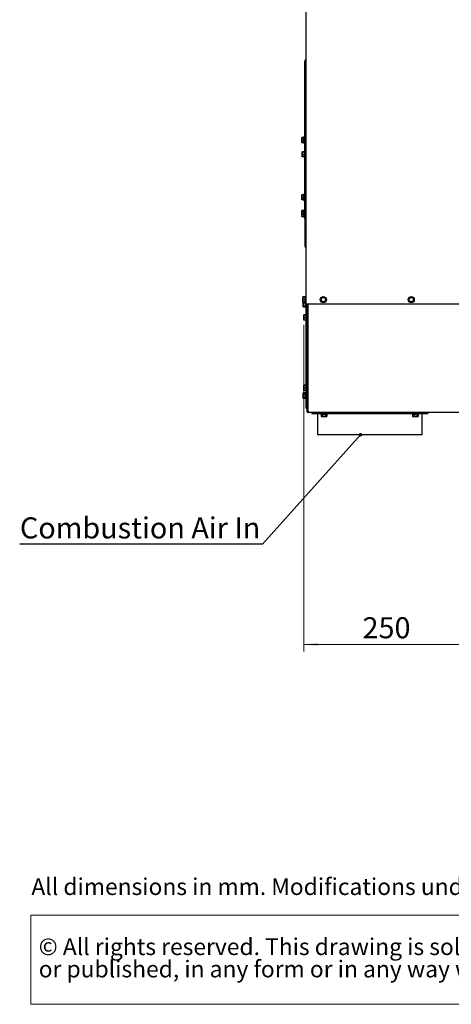
# Paper-space layout 'achteraanzicht' of a CAD drawing. Units: millimetres. Extents: x 392 to 3911, y 130 to 5714.
# Drawn here: x 392 to 1619, y 130 to 2931 of the extents above; entities that cross this region are included whole.
import ezdxf

# ---------------------------------------------------------------- set-up
doc = ezdxf.new("R2010")
doc.units = ezdxf.units.MM
doc.styles.add('SLDTEXTSTYLE0', font='TXT', dxfattribs={"width": 0.738397})
doc.styles.add('SLDTEXTSTYLE1', font='TXT', dxfattribs={"width": 0.7})
doc.styles.add('SLDTEXTSTYLE4', font='TXT', dxfattribs={"width": 0.75})
doc.dimstyles.new('SLDDIMSTYLE2', dxfattribs={"dimtxt": 60, "dimasz": 40, "dimexe": 0, "dimexo": 0.0625, "dimgap": 15, "dimtad": 1, "dimdec": 0, "dimlfac": 0.5, "dimrnd": 1e-09, "dimzin": 12, "dimdsep": 46, "dimtxsty": 'SLDTEXTSTYLE4', "dimsah": 1, "dimcen": 0.09, "dimadec": 0, "dimazin": 3, "dimtfac": 1, "dimtofl": 0, "dimtmove": 0, "dimatfit": 3, "dimfxl": 0, "dimfrac": 2, "dimtolj": 1, "dimtzin": 12, "dimarcsym": 0})
doc.dimstyles.new('SLDDIMSTYLE7', dxfattribs={"dimtxt": 0.18, "dimasz": 10, "dimexe": 0, "dimexo": 0.0625, "dimgap": 0, "dimtad": 0, "dimtih": 1, "dimtoh": 1, "dimdec": 0, "dimrnd": 1e-09, "dimzin": 0, "dimdsep": 46, "dimtxsty": 'Standard', "dimblk1": 'DOT', "dimblk2": 'DOT', "dimsah": 1, "dimcen": 0.09, "dimadec": 0, "dimazin": 0, "dimtfac": 10, "dimtdec": 0, "dimtofl": 0, "dimtmove": 0, "dimatfit": 3, "dimldrblk": 'DOT', "dimfxl": 0, "dimfrac": 2, "dimtolj": 1, "dimtzin": 0, "dimarcsym": 0})

# ---------------------------------------------------------------- blocks, each defined once
blk = doc.blocks.new('SW_NOTE_5')
at = {"color": 0, "linetype": 'Continuous', "lineweight": 18, "ltscale": 400}
for p, q in [((-1.9, -126.3), (-1.9, 127.3)), ((-1.9, 127.3), (3486.3, 127.3)), ((3486.3, 127.3), (3486.3, -126.3)), ((3486.3, -126.3), (-1.9, -126.3))]:
    blk.add_line(p, q, dxfattribs=at)
at = {"color": 0, "linetype": 'Continuous', "lineweight": 18, "ltscale": 400, "char_height": 47.625, "attachment_point": 1, "style": 'SLDTEXTSTYLE1'}
for s, insert in [('© All rights reserved. This drawing is sole property of Kal-fire. No part of this drawing may be reproduced,', (20.8, 61.4)), ('or published, in any form or in any way without prior written permission from Kal-fire.', (20.8, -2.1))]:
    blk.add_mtext(s, dxfattribs=dict(at, insert=insert))
blk = doc.blocks.new('_D_69')
at = {"color": 7, "linetype": 'Continuous', "lineweight": 18, "ltscale": 400}
for p, q in [((1200, 2062.7), (1200, 1133.8)), ((1700.2, 1355.4), (1700.2, 1133.8)), ((1200, 1153.8), (1700.2, 1153.8))]:
    blk.add_line(p, q, dxfattribs=at)
for points in [[(1200, 1153.8), (1240, 1148.8), (1240, 1158.8)], [(1700.2, 1153.8), (1660.2, 1158.8), (1660.2, 1148.8)]]:
    blk.add_solid(points, dxfattribs=at)
at = {"color": 7, "linetype": 'Continuous', "lineweight": 18, "ltscale": 400, "insert": (1366.8, 1231.2), "char_height": 60, "attachment_point": 1, "style": 'SLDTEXTSTYLE4'}
blk.add_mtext('250', dxfattribs=at)
blk = doc.blocks.new('_DOT')
at = {"color": 0, "linetype": 'ByBlock', "lineweight": -2}
blk.add_line((-0.5, 0), (-1, 0), dxfattribs=at)
at = {"color": 0, "linetype": 'ByBlock', "const_width": 0.5}
blk.add_lwpolyline([(-0.25, 0, 1), (0.25, 0, 1)], format="xyb", close=True, dxfattribs=at)

psp = doc.layouts.new('achteraanzicht')

# ---------------------------------------------------------------- linework, layer by layer
at = {"linetype": 'Continuous', "lineweight": 25, "ltscale": 20}
for p, q in [((1205.2, 4454.7), (1205.2, 2122.7)), ((1205.2, 2811.4), (1202.2, 2811.4)), ((1202.2, 2801.4), (1202.2, 2811.4)), ((1202.2, 2375.4), (1202.2, 2801.4)), ((1203.4, 2814.3), (1205.2, 2817.4)), ((1193.7, 2595.3), (1194, 2595.9)), ((1194, 2594.8), (1193.7, 2595.3)), ((1193.7, 2595.3), (1193.7, 2591.1)), ((1193.7, 2591.1), (1194, 2594.8)), ((1193.7, 2591.1), (1193.7, 2584.1)), ((1193.7, 2584.1), (1194, 2587.3)), ((1194, 2580.9), (1193.7, 2584.1)), ((1193.7, 2584.1), (1193.7, 2581.4)), ((1193.7, 2581.5), (1194, 2580.9)), ((1200.2, 2595.9), (1194, 2595.9)), ((1200.2, 2594.8), (1194, 2594.8)), ((1200.2, 2587.3), (1194, 2587.3)), ((1200.2, 2580.9), (1194, 2580.9)), ((1202.2, 2597.2), (1200.2, 2597.2)), ((1200.2, 2579.6), (1200.2, 2597.2)), ((1200.2, 2579.6), (1202.2, 2579.6)), ((1194.7, 2554.7), (1195, 2555.2)), ((1195, 2554.1), (1194.7, 2554.7)), ((1194.7, 2554.7), (1194.7, 2550.4)), ((1194.7, 2550.4), (1195, 2554.1)), ((1194.7, 2550.4), (1194.7, 2543.5)), ((1201.2, 2555.2), (1195, 2555.2)), ((1201.2, 2554.1), (1195, 2554.1)), ((1202.2, 2556.5), (1201.2, 2556.5)), ((1201.2, 2538.9), (1201.2, 2556.5)), ((1194.7, 2543.5), (1195, 2546.7)), ((1195, 2540.3), (1194.7, 2543.5)), ((1194.7, 2543.5), (1194.7, 2540.7)), ((1194.7, 2540.8), (1195, 2540.3)), ((1201.2, 2546.7), (1195, 2546.7)), ((1201.2, 2540.3), (1195, 2540.3)), ((1201.2, 2538.9), (1202.2, 2538.9)), ((1193.7, 2432.3), (1194, 2432.9)), ((1194, 2431.8), (1193.7, 2432.3)), ((1193.7, 2432.3), (1193.7, 2428.1)), ((1193.7, 2428.1), (1194, 2431.8)), ((1193.7, 2428.1), (1193.7, 2421.1)), ((1193.7, 2421.1), (1194, 2424.3)), ((1194, 2417.9), (1193.7, 2421.1)), ((1193.7, 2421.1), (1193.7, 2418.4)), ((1193.7, 2418.5), (1194, 2417.9)), ((1200.2, 2432.9), (1194, 2432.9)), ((1200.2, 2431.8), (1194, 2431.8)), ((1200.2, 2424.3), (1194, 2424.3)), ((1200.2, 2417.9), (1194, 2417.9)), ((1202.2, 2434.2), (1200.2, 2434.2)), ((1200.2, 2416.6), (1200.2, 2434.2)), ((1200.2, 2416.6), (1202.2, 2416.6)), ((1193.7, 2387.3), (1194, 2387.9)), ((1194, 2386.8), (1193.7, 2387.3)), ((1193.7, 2387.3), (1193.7, 2384.7)), ((1193.7, 2384.7), (1194, 2385.2)), ((1194, 2384.1), (1193.7, 2384.7)), ((1193.7, 2384.7), (1193.7, 2380.4)), ((1193.7, 2380.4), (1194, 2384.1)), ((1200.2, 2387.9), (1194, 2387.9)), ((1200.2, 2386.8), (1194, 2386.8)), ((1200.2, 2385.2), (1194, 2385.2)), ((1200.2, 2384.1), (1194, 2384.1)), ((1202.2, 2389.2), (1200.2, 2389.2)), ((1200.2, 2386.5), (1200.2, 2389.2)), ((1202.2, 2386.5), (1200.2, 2386.5)), ((1200.2, 2368.9), (1200.2, 2386.5)), ((1193.7, 2380.4), (1193.7, 2373.5)), ((1193.7, 2373.5), (1194, 2376.7)), ((1194, 2370.3), (1193.7, 2373.5)), ((1193.7, 2373.5), (1193.7, 2370.7)), ((1193.7, 2370.8), (1194, 2370.3)), ((1200.2, 2376.7), (1194, 2376.7)), ((1200.2, 2370.3), (1194, 2370.3)), ((1200.2, 2368.9), (1202.2, 2368.9)), ((1202.2, 2365.4), (1202.2, 2375.4)), ((1205.2, 2365.4), (1202.2, 2365.4)), ((1203.2, 2295.7), (1203.2, 2365.4)), ((1203.2, 2285.7), (1203.2, 2295.7)), ((1203.2, 2285.7), (1205.2, 2285.7)), ((1205.2, 2281.7), (1204.2, 2283.3)), ((1196.7, 2141.7), (1197, 2142.2)), ((1197, 2141.1), (1196.7, 2141.7)), ((1196.7, 2141.7), (1196.7, 2137.4)), ((1196.7, 2137.4), (1197, 2141.1)), ((1196.7, 2137.4), (1196.7, 2130.5)), ((1196.7, 2130.5), (1197, 2133.7)), ((1197, 2127.3), (1196.7, 2130.5)), ((1196.7, 2130.5), (1196.7, 2127.7)), ((1203.2, 2142.2), (1197, 2142.2)), ((1203.2, 2141.1), (1197, 2141.1)), ((1203.2, 2133.7), (1197, 2133.7)), ((1205.2, 2143.5), (1203.2, 2143.5)), ((1203.2, 2125.9), (1203.2, 2143.5)), ((1249.1, 2138.2), (1247.1, 2134.7)), ((1247.1, 2134.7), (1249.1, 2131.2)), ((1251.1, 2141.7), (1249.1, 2138.2)), ((1249.1, 2131.2), (1251.1, 2127.7)), ((1255.2, 2141.7), (1251.1, 2141.7)), ((1261.2, 2138.2), (1259.2, 2141.7)), ((1259.2, 2127.7), (1261.2, 2131.2)), ((1263.2, 2134.7), (1261.2, 2138.2)), ((1261.2, 2131.2), (1263.2, 2134.7)), ((1499.1, 2138.2), (1497.1, 2134.7)), ((1497.1, 2134.7), (1499.1, 2131.2)), ((1501.1, 2141.7), (1499.1, 2138.2)), ((1499.1, 2131.2), (1501.1, 2127.7)), ((1505.2, 2141.7), (1501.1, 2141.7)), ((1511.2, 2138.2), (1509.2, 2141.7)), ((1509.2, 2127.7), (1511.2, 2131.2)), ((1513.2, 2134.7), (1511.2, 2138.2)), ((1511.2, 2131.2), (1513.2, 2134.7)), ((1196.7, 2127.8), (1197, 2127.3)), ((1203.2, 2127.3), (1197, 2127.3)), ((1197.7, 2126.8), (1197.7, 2127.3)), ((1197.7, 2127.3), (1197.7, 2126.8)), ((1198, 2124.3), (1197.7, 2126.8)), ((1197.7, 2126.8), (1197.7, 2120.3)), ((1197.7, 2120.3), (1198, 2124.3)), ((1198, 2116.3), (1197.7, 2120.3)), ((1197.7, 2120.3), (1197.7, 2114.7)), ((1197.9, 2113.7), (1197.7, 2114.7)), ((1197.7, 2114.7), (1197.7, 2114.2)), ((1197.7, 2114.2), (1197.8, 2113.6)), ((1204.2, 2124.3), (1198, 2124.3)), ((1204.2, 2116.3), (1198, 2116.3)), ((1204.2, 2113.2), (1198, 2113.2)), ((1203.2, 2125.9), (1205.2, 2125.9)), ((1204.2, 2112.4), (1204.2, 2125.9)), ((1204.2, 2112.4), (1206.2, 2112.4)), ((1205.2, 2122.7), (1209.2, 2122.7)), ((1206.2, 1834.2), (1206.2, 2122.7)), ((1208.2, 2122.7), (1208.2, 1817.7)), ((1209.2, 2122.7), (1783.3, 2122.7)), ((1210.2, 2122.7), (1210.2, 1817.7)), ((1210.2, 2117), (1211.2, 2117)), ((1211.2, 2122.7), (1211.2, 1818.2)), ((1211.6, 1817.7), (1211.6, 2122.7)), ((1251.1, 2127.7), (1255.2, 2127.7)), ((1501.1, 2127.7), (1505.2, 2127.7)), ((1199.7, 2090.7), (1200, 2091.2)), ((1200, 2090.1), (1199.7, 2090.7)), ((1199.7, 2090.7), (1199.7, 2086.4)), ((1199.7, 2086.4), (1200, 2090.1)), ((1199.7, 2086.4), (1199.7, 2079.5)), ((1199.7, 2079.5), (1200, 2082.7)), ((1200, 2076.3), (1199.7, 2079.5)), ((1199.7, 2079.5), (1199.7, 2076.7)), ((1199.7, 2076.8), (1200, 2076.3)), ((1206.2, 2091.2), (1200, 2091.2)), ((1206.2, 2090.1), (1200, 2090.1)), ((1206.2, 2082.7), (1200, 2082.7)), ((1206.2, 2076.3), (1200, 2076.3)), ((1199.7, 1890.7), (1200, 1891.2)), ((1200, 1890.1), (1199.7, 1890.7)), ((1199.7, 1890.7), (1199.7, 1886.4)), ((1199.7, 1886.4), (1200, 1890.1)), ((1199.7, 1886.4), (1199.7, 1879.5)), ((1199.7, 1879.5), (1200, 1882.7)), ((1200, 1876.3), (1199.7, 1879.5)), ((1199.7, 1879.5), (1199.7, 1876.7)), ((1199.7, 1876.8), (1200, 1876.3)), ((1206.2, 1891.2), (1200, 1891.2)), ((1206.2, 1890.1), (1200, 1890.1)), ((1206.2, 1882.7), (1200, 1882.7)), ((1197.7, 1866.8), (1198, 1869.2)), ((1197.8, 1868.8), (1197.7, 1868.2)), ((1197.7, 1866.8), (1197.7, 1868.2)), ((1198, 1864.3), (1197.7, 1866.8)), ((1197.7, 1866.8), (1197.7, 1860.3)), ((1197.7, 1860.3), (1198, 1864.3)), ((1198, 1856.3), (1197.7, 1860.3)), ((1197.7, 1860.3), (1197.7, 1854.7)), ((1197.9, 1853.7), (1197.7, 1854.7)), ((1197.7, 1854.7), (1197.7, 1854.2)), ((1197.7, 1854.2), (1197.8, 1853.6)), ((1204.2, 1869.2), (1198, 1869.2)), ((1204.2, 1864.3), (1198, 1864.3)), ((1204.2, 1856.3), (1198, 1856.3)), ((1204.2, 1853.2), (1198, 1853.2)), ((1206.2, 1876.3), (1200, 1876.3)), ((1206.2, 1870), (1204.2, 1870)), ((1204.2, 1852.4), (1204.2, 1870)), ((1204.2, 1852.4), (1206.2, 1852.4)), ((1211.2, 1865.4), (1210.2, 1865.4)), ((1210.2, 1857), (1211.2, 1857)), ((1206.2, 1826.2), (1206.2, 1834.2)), ((1206.2, 1826.2), (1208.2, 1826.2)), ((1210.4, 1817.7), (1210.4, 1824)), ((1210.2, 1817.7), (1208.2, 1817.7)), ((1211.6, 1817.7), (1210.4, 1817.7)), ((1211.6, 1818.2), (1211.2, 1818.2)), ((2916.2, 1813.7), (1212.2, 1813.7)), ((1222.2, 1813.7), (1222.2, 1810.2)), ((1222.2, 1810.2), (1230.2, 1810.2)), ((1230.2, 1810.2), (1544.2, 1810.2)), ((1238.2, 1810.2), (1238.2, 1750.2)), ((1248.4, 1810.2), (1248.4, 1808.2)), ((1266, 1808.2), (1248.4, 1808.2)), ((1249.1, 1808.2), (1249.1, 1802)), ((1249.1, 1802), (1250.2, 1801.7)), ((1251.1, 1801.7), (1249.1, 1802)), ((1250.2, 1801.7), (1251.1, 1801.7)), ((1253.1, 1802), (1251.1, 1801.7)), ((1251.1, 1801.7), (1257.2, 1801.7)), ((1253.1, 1808.2), (1253.1, 1802)), ((1261.2, 1802), (1257.2, 1801.7)), ((1257.2, 1801.7), (1263.2, 1801.7)), ((1261.2, 1808.2), (1261.2, 1802)), ((1263.2, 1801.7), (1261.2, 1802)), ((1265.2, 1802), (1263.2, 1801.7)), ((1263.2, 1801.7), (1264.2, 1801.7)), ((1264.2, 1801.7), (1265.2, 1802)), ((1265.2, 1808.2), (1265.2, 1802)), ((1266, 1808.2), (1266, 1810.2)), ((1508.4, 1810.2), (1508.4, 1808.2)), ((1526, 1808.2), (1508.4, 1808.2)), ((1509.1, 1808.2), (1509.1, 1802)), ((1509.1, 1802), (1510.2, 1801.7)), ((1511.1, 1801.7), (1509.1, 1802)), ((1510.2, 1801.7), (1511.1, 1801.7)), ((1513.1, 1802), (1511.1, 1801.7)), ((1511.1, 1801.7), (1517.2, 1801.7)), ((1513.1, 1808.2), (1513.1, 1802)), ((1521.2, 1802), (1517.2, 1801.7)), ((1517.2, 1801.7), (1523.2, 1801.7)), ((1521.2, 1808.2), (1521.2, 1802)), ((1523.2, 1801.7), (1521.2, 1802)), ((1525.2, 1802), (1523.2, 1801.7)), ((1523.2, 1801.7), (1524.2, 1801.7)), ((1524.2, 1801.7), (1525.2, 1802)), ((1525.2, 1808.2), (1525.2, 1802)), ((1526, 1808.2), (1526, 1810.2)), ((1536.2, 1750.2), (1536.2, 1810.2)), ((1544.2, 1810.2), (1552.2, 1810.2)), ((1552.2, 1813.7), (1552.2, 1810.2)), ((1536.2, 1750.2), (1238.2, 1750.2))]:
    psp.add_line(p, q, dxfattribs=at)
at = {"linetype": 'Continuous', "lineweight": 25, "ltscale": 400}
for centre, radius in [((1255.2, 2134.7), 8.8), ((1255.2, 2134.7), 6), ((1505.2, 2134.7), 8.8), ((1505.2, 2134.7), 6)]:
    psp.add_circle(centre, radius, dxfattribs=at)
for centre, radius, start, end in [((1211.2, 2809.8), 9, 150, 169.7099), ((1211.2, 2287.3), 8, 191.5932, 210), ((1255.2, 2134.7), 7, 150, 210), ((1255.2, 2134.7), 7, 90, 150), ((1255.2, 2134.7), 7, 210, 270), ((1255.2, 2134.7), 7, 30, 90), ((1255.2, 2134.7), 7, 270, 330), ((1255.2, 2134.7), 7, 330, 30), ((1505.2, 2134.7), 7, 150, 210), ((1505.2, 2134.7), 7, 90, 150), ((1505.2, 2134.7), 7, 210, 270), ((1505.2, 2134.7), 7, 30, 90), ((1505.2, 2134.7), 7, 270, 330), ((1505.2, 2134.7), 7, 330, 30), ((1211.8, 1824.8), 1.6, 180, 247.9757)]:
    psp.add_arc(centre, radius, start, end, dxfattribs=at)
at = {"linetype": 'Continuous', "lineweight": 25, "ltscale": 20}
for points, knots in [([(1194, 2587.3), (1193.9, 2587.6), (1193.7, 2588.9), (1193.7, 2590.1), (1193.7, 2591.1)], [0, 0, 0, 0, 0.249157, 1, 1, 1, 1]), ([(1195, 2546.7), (1194.9, 2547), (1194.7, 2548.2), (1194.7, 2549.5), (1194.7, 2550.4)], [0, 0, 0, 0, 0.249159, 1, 1, 1, 1]), ([(1194, 2424.3), (1193.9, 2424.6), (1193.7, 2425.9), (1193.7, 2427.1), (1193.7, 2428.1)], [0, 0, 0, 0, 0.249159, 1, 1, 1, 1]), ([(1193.8, 2385.3), (1193.8, 2385.5), (1193.8, 2386), (1193.9, 2386.5), (1194, 2386.8)], [0, 0, 0, 0, 0.387803, 1, 1, 1, 1]), ([(1194, 2376.7), (1193.9, 2377), (1193.7, 2378.2), (1193.7, 2379.5), (1193.7, 2380.4)], [0, 0, 0, 0, 0.249162, 1, 1, 1, 1]), ([(1197, 2133.7), (1196.9, 2134), (1196.7, 2135.2), (1196.7, 2136.5), (1196.7, 2137.4)], [0, 0, 0, 0, 0.249166, 1, 1, 1, 1]), ([(1259.2, 2141.7), (1258.9, 2141.7), (1257.5, 2141.7), (1256.2, 2141.7), (1255.2, 2141.7)], [0, 0, 0, 0, 0.24916, 1, 1, 1, 1]), ([(1509.2, 2141.7), (1508.9, 2141.7), (1507.5, 2141.7), (1506.2, 2141.7), (1505.2, 2141.7)], [0, 0, 0, 0, 0.24916, 1, 1, 1, 1]), ([(1197.7, 2114.7), (1197.7, 2115.1), (1197.7, 2115.6), (1197.9, 2116.2), (1198, 2116.3)], [0, 0, 0, 0, 0.750835, 1, 1, 1, 1]), ([(1255.2, 2127.7), (1256.2, 2127.7), (1257.5, 2127.7), (1258.9, 2127.7), (1259.2, 2127.7)], [0, 0, 0, 0, 0.75084, 1, 1, 1, 1]), ([(1505.2, 2127.7), (1506.2, 2127.7), (1507.5, 2127.7), (1508.9, 2127.7), (1509.2, 2127.7)], [0, 0, 0, 0, 0.75084, 1, 1, 1, 1]), ([(1200, 2082.7), (1199.9, 2083), (1199.7, 2084.2), (1199.7, 2085.5), (1199.7, 2086.4)], [0, 0, 0, 0, 0.249161, 1, 1, 1, 1]), ([(1200, 1882.7), (1199.9, 1883), (1199.7, 1884.2), (1199.7, 1885.5), (1199.7, 1886.4)], [0, 0, 0, 0, 0.249162, 1, 1, 1, 1]), ([(1197.7, 1854.7), (1197.7, 1855.1), (1197.7, 1855.6), (1197.9, 1856.2), (1198, 1856.3)], [0, 0, 0, 0, 0.750836, 1, 1, 1, 1]), ([(1198, 1869.2), (1197.9, 1869.1), (1197.8, 1869), (1197.8, 1868.8), (1197.8, 1868.8)], [0, 0, 0, 0, 0.8738991, 1, 1, 1, 1]), ([(1208.2, 1817.7), (1208.2, 1817.2), (1208.3, 1816.2), (1209.3, 1814.8), (1210.6, 1813.9), (1211.6, 1813.8), (1212.2, 1813.7)], [0, 0, 0, 0, 0.249999, 0.500002, 0.749996, 1, 1, 1, 1]), ([(1210.2, 1817.7), (1210.2, 1817.5), (1210.3, 1817), (1210.7, 1816.3), (1211.4, 1815.8), (1211.9, 1815.8), (1212.2, 1815.7)], [0, 0, 0, 0, 0.2499972, 0.5000003, 0.7499982, 1, 1, 1, 1]), ([(1211.6, 1817.7), (1211.6, 1817.2), (1211.7, 1816.2), (1211.9, 1814.8), (1212, 1813.9), (1212.1, 1813.8), (1212.2, 1813.7)], [0, 0, 0, 0, 0.25, 0.500002, 0.750002, 1, 1, 1, 1]), ([(1257.2, 1801.7), (1256.2, 1801.7), (1254.8, 1801.8), (1253.5, 1802), (1253.1, 1802)], [0, 0, 0, 0, 0.750825, 1, 1, 1, 1]), ([(1517.2, 1801.7), (1516.2, 1801.7), (1514.8, 1801.8), (1513.5, 1802), (1513.1, 1802)], [0, 0, 0, 0, 0.750829, 1, 1, 1, 1])]:
    psp.add_open_spline(points, degree=3, knots=knots, dxfattribs=at)

# ---------------------------------------------------------------- block references
at = {"color": 7, "linetype": 'Continuous', "lineweight": 18, "ltscale": 20}
psp.add_blockref('SW_NOTE_5', (425, 256.5), dxfattribs=at)

# ---------------------------------------------------------------- texts
at = {"color": 7, "linetype": 'Continuous', "lineweight": 18, "ltscale": 400, "insert": (392.4, 1515.2), "char_height": 60, "attachment_point": 1, "style": 'SLDTEXTSTYLE4'}
psp.add_mtext('Combustion Air In', dxfattribs=at)
at = {"color": 179, "linetype": 'Continuous', "lineweight": 18, "ltscale": 400, "insert": (425, 488.7), "char_height": 47.625, "attachment_point": 1, "style": 'SLDTEXTSTYLE0'}
psp.add_mtext('All dimensions in mm. Modifications under reserve.', dxfattribs=at)

# ---------------------------------------------------------------- dimensions: what is measured, and where the dimension line sits
at = {"color": 7, "linetype": 'Continuous', "lineweight": 18, "ltscale": 20}
dim = psp.add_linear_dim(base=(1700.2, 1153.8), p1=(1200, 2082.7), p2=(1700.2, 1375.4), dimstyle='SLDDIMSTYLE2', dxfattribs=at)
dim.commit()
dim.dimension.update_dxf_attribs({"geometry": '_D_69', "text_midpoint": (1433.3, 1153.8), "dimtype": 160})

# ---------------------------------------------------------------- leaders
at = {"color": 7, "linetype": 'Continuous', "lineweight": 18, "ltscale": 400}
psp.add_leader([(1361, 1750.2), (1081.8, 1438.8), (391.7, 1438.8)], dimstyle='SLDDIMSTYLE7', dxfattribs=at)

doc.saveas('drawing.dxf')
